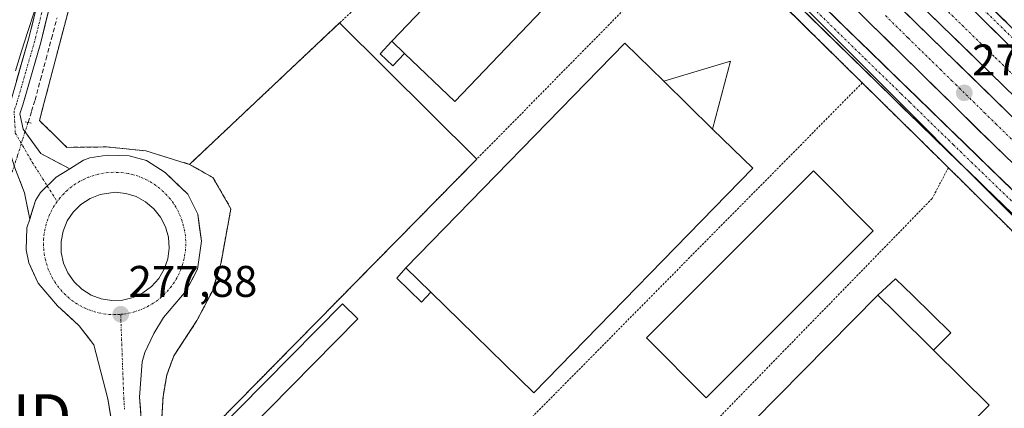
# Model space of a CAD drawing. Units: metres. Extents: x 619050 to 622541, y 4648472 to 4650844.
# Drawn here: x 620832 to 621055, y 4650066 to 4650154 of the extents above; entities that cross this region are included whole.
import ezdxf
from ezdxf.enums import TextEntityAlignment as Align

# ---------------------------------------------------------------- set-up
doc = ezdxf.new("R2010")
doc.units = ezdxf.units.M
doc.header["$MEASUREMENT"] = 0
for name, pattern in [('TRAZO_Y_PUNTO', [1, 0.5, -0.25, 0, -0.25]), ('TRAZOS', [0.75, 0.5, -0.25]), ('TRAZOS2', [0.375, 0.25, -0.125]), ('TRAZOSX2', [1.5, 1, -0.5])]:
    doc.linetypes.add(name, pattern=pattern)
doc.layers.get('0').update_dxf_attribs({"lineweight": 5})
for name, color, linetype, lineweight in [('Alambrada', 19, 'TRAZOS', 0), ('Carretera de calzada doble', 1, 'Continuous', 13), ('Carretera de calzada doble Cxs', 1, 'Continuous', 13), ('Carretera de calzada doble eje', 1, 'TRAZO_Y_PUNTO', 0), ('Carretera de calzada única', 19, 'Continuous', 13), ('Carretera de calzada única Cxs', 19, 'Continuous', 13), ('Carretera de calzada única eje', 19, 'TRAZO_Y_PUNTO', 0), ('Carátula', 7, 'Continuous', 5), ('Corriente artificial lineal', 5, 'TRAZOSX2', 13), ('Corriente artificial lineal oculto', 135, 'TRAZO_Y_PUNTO', 13), ('Cultivos herbáceos CxS', 92, 'Continuous', 0), ('Edificación', 1, 'Continuous', 13), ('Edificación Cxs', 1, 'Continuous', 13), ('Edificación industrial', 135, 'Continuous', 13), ('Edificación industrial Cxs', 135, 'Continuous', 13), ('Edificación ligera', 1, 'Continuous', 0), ('Edificación ligera Cxs', 1, 'Continuous', 0), ('Explanada', 19, 'Continuous', 0), ('Explanada Cxs', 19, 'Continuous', 0), ('Isleta de vial', 135, 'Continuous', 13), ('Municipio', 9, 'Continuous', 13), ('Municipio CxS', 142, 'Continuous', 0), ('Muro lineal', 1, 'TRAZOSX2', 13), ('Núcleo urbano CxS', 19, 'Continuous', 0), ('Puente lineal', 2, 'TRAZOS2', 0), ('Punto de cota en terreno', 7, 'Continuous', 0), ('Recinto industrial', 135, 'TRAZOSX2', 0), ('Recinto industrial CxS', 135, 'Continuous', 0), ('Rótulo de punto de cota en terreno', 19, 'Continuous', 0), ('Torre de tendido puntual', 7, 'Continuous', 0), ('Valla', 19, 'TRAZOS', 0)]:
    doc.layers.add(name, color=color, linetype=linetype, lineweight=lineweight)
doc.styles.add('Arial', font='txt', dxfattribs={"height": 0.2})

# ---------------------------------------------------------------- blocks, each defined once
blk = doc.blocks.new('*U161')
at = {"layer": 'Cultivos herbáceos CxS', "color": 92, "linetype": 'Continuous', "lineweight": 0}
blk.add_polyline3d([(620844.95, 4650164, 278.1351), (620836.9595, 4650133.6507, 278.3877), (620836.18, 4650130.69, 278.4698), (620840.7114, 4650126.2895, 278.0216), (620842.41, 4650124.64, 277.8476), (620850.6307, 4650124.7316, 277.8504), (620851.38, 4650124.74, 277.8505), (620860.3, 4650123.83, 277.7919), (620870.14, 4650120.8, 277.7629), (620875.43, 4650117.83, 277.6777), (620879.52, 4650110.77, 277.794), (620877.28, 4650098.61, 277.7809), (620875.32, 4650092.14, 277.8009), (620871.84, 4650085.49, 277.8776), (620868.3443, 4650080.1461, 277.8796), (620866.62, 4650077.51, 277.8493), (620865.03, 4650073.21, 277.8548), (620864.16, 4650068.29, 277.8725), (620864.1005, 4650067.2344, 277.8722), (620863.9, 4650063.68, 277.8067)], dxfattribs=at)
blk = doc.blocks.new('*U162')
at = {"layer": 'Núcleo urbano CxS', "color": 19, "linetype": 'Continuous', "lineweight": 0}
blk.add_polyline3d([(621504.4943, 4649654.5359, 277.6689), (621264.1838, 4649883.5519, 277.7813), (621264.2563, 4649883.6209, 277.787), (621269.6725, 4649888.7541, 278.011), (621266.6623, 4649898.8959, 278.3278), (620876.5271, 4650289.2315, 276.99), (620868.9499, 4650291.1007, 277.0804), (620866.0827, 4650291.8077, 277.112), (620857.6507, 4650287.6989, 277.6382), (620857.4769, 4650287.7658, 277.6314), (620857.3321, 4650287.8215, 277.5878), (620854.6145, 4650290.574, 276.8346), (620854.5135, 4650290.6763, 276.8175), (620517.8583, 4650631.6562, 272.8761)], dxfattribs=at)
blk = doc.blocks.new('5PATER')
at = {"layer": 'Carátula', "linetype": 'Continuous', "lineweight": 5}
h = blk.add_hatch(color=250, dxfattribs=at)
edge = h.paths.add_edge_path()
edge.add_ellipse((0, 0.01), major_axis=(-1.33, -1.34), ratio=0.999422, start_angle=0, end_angle=360)
blk = doc.blocks.new('5TTEND')
blk.add_text('5TTEND', height=10).set_placement((0, 0), align=Align.MIDDLE_CENTER)
blk = doc.blocks.new('*U198')
at = {"layer": 'Carretera de calzada única Cxs', "color": 19, "linetype": 'Continuous', "lineweight": 13}
blk.add_polyline3d([(620852.4, 4650063.29, 277.98), (620851.69, 4650067.76, 277.94), (620850.63, 4650071.83, 277.87), (620849.57, 4650075.89, 277.81), (620848.51, 4650079.96, 277.78), (620846.86, 4650082.13, 277.77), (620845.2, 4650084.3, 277.77), (620842.73, 4650086.55, 277.75), (620840.25, 4650088.79, 277.75), (620838.06, 4650091.35, 277.72), (620835.86, 4650093.9, 277.71), (620834.81, 4650096.21, 277.74), (620833.76, 4650098.51, 277.76), (620833.17, 4650101.44, 277.84), (620833.34, 4650106.43, 277.94), (620833.99, 4650108.44, 277.94), (620834.33, 4650109.51, 277.93), (620835.32, 4650112.59, 277.91), (620836.45, 4650114.4, 277.86), (620840, 4650117.92, 277.86), (620843.09, 4650119.82, 277.82), (620846.17, 4650121.72, 277.81), (620847.57, 4650122.26, 277.8), (620851.52, 4650122.86, 277.82), (620856.47, 4650122.7, 277.85), (620860.43, 4650121.66, 277.81), (620864.63, 4650118.96, 277.73), (620867.21, 4650116.49, 277.74), (620869.79, 4650114.02, 277.72), (620870.92, 4650111.78, 277.71), (620872.04, 4650109.54, 277.74), (620872.44, 4650106.47, 277.74), (620872.84, 4650103.39, 277.71), (620872.41, 4650100.25, 277.75), (620871.98, 4650097.1, 277.72), (620870.69, 4650094.63, 277.65), (620869.39, 4650092.16, 277.65), (620866.84, 4650089.15, 277.78), (620864.29, 4650086.14, 277.72), (620862.06, 4650082.56, 277.78), (620860, 4650078.23, 277.81), (620859.44, 4650076.16, 277.77), (620859.15, 4650072.16, 277.75), (620858.85, 4650068.16, 277.85), (620859.04, 4650065.67, 277.94), (620859.23, 4650063.17, 278.03)], dxfattribs=at)
blk.add_polyline3d([(620855.74, 4650114.23, 277.86), (620853.3, 4650114.48, 277.85), (620849.91, 4650114, 277.84), (620847.63, 4650113.09, 277.83), (620845.59, 4650111.75, 277.85), (620843.85, 4650110.02, 277.87), (620842.49, 4650107.99, 277.86), (620841.56, 4650105.72, 277.82), (620841.09, 4650103.32, 277.82), (620841.12, 4650100.87, 277.82), (620841.63, 4650098.48, 277.83), (620842.61, 4650096.23, 277.87), (620844.01, 4650094.23, 277.91), (620845.79, 4650092.54, 277.94), (620847.86, 4650091.24, 277.95), (620850.15, 4650090.38, 277.96), (620852.57, 4650089.99, 277.95), (620855.01, 4650090.09, 277.94), (620857.39, 4650090.67, 277.94), (620859.61, 4650091.72, 277.92), (620861.57, 4650093.18, 277.89), (620863.2, 4650095, 277.92), (620864.44, 4650097.11, 277.94), (620865.23, 4650099.43, 277.93), (620865.55, 4650101.86, 277.91), (620865.38, 4650104.3, 277.91), (620864.72, 4650106.66, 277.92), (620863.61, 4650108.84, 277.94), (620862.09, 4650110.76, 277.93), (620860.22, 4650112.34, 277.89), (620858.07, 4650113.51, 277.86), (620855.74, 4650114.23, 277.86)], close=True, dxfattribs=at)

msp = doc.modelspace()

# ---------------------------------------------------------------- linework, layer by layer
at = {"layer": 'Alambrada', "color": 19, "linetype": 'TRAZOS', "lineweight": 0}
msp.add_polyline3d([(620954.94, 4650205.41, 277.46), (620908.34, 4650156.76, 277.7), (620904.12, 4650152.78, 277.73), (620870.14, 4650120.8, 277.83), (620875.43, 4650117.83, 277.72), (620879.52, 4650110.77, 277.73), (620877.28, 4650098.61, 277.65), (620875.32, 4650092.14, 277.68), (620871.84, 4650085.49, 277.64), (620866.62, 4650077.51, 277.78), (620865.03, 4650073.21, 277.72), (620864.16, 4650068.29, 277.74), (620863.9, 4650063.68, 277.89), (620864.37, 4650061.23, 277.88), (620867.23, 4650052.94, 277.73)], dxfattribs=at)
at = {"layer": 'Carretera de calzada doble', "color": 1, "linetype": 'Continuous', "lineweight": 13}
for points in [[(620382.09, 4650807.92), (620397.03, 4650793.12), (620710.39, 4650481.32), (620769.52, 4650422.11), (620833.94, 4650356.86), (620942.23, 4650248.92), (621037.23, 4650155.23), (621134.42, 4650060.71), (621203.77, 4649991.87), (621456.88, 4649740.13), (621524.13, 4649671.25), (621574.85, 4649617.09)], [(621571.29, 4649615.39), (621514.71, 4649675.99), (621481.67, 4649710.13), (621416.88, 4649774.9), (621304.37, 4649886.8), (621135.61, 4650054.32), (620999.13, 4650187.32), (620861.27, 4650324.09), (620786.57, 4650397.12), (620713.48, 4650468.98), (620531.37, 4650649.78), (620514.3, 4650667.54), (620492.75, 4650688.53), (620372.77, 4650807.76)], [(620674.13, 4650497.97), (620712.76, 4650459.63), (620742.85, 4650429.63), (620816.83, 4650357.82), (620962.58, 4650213.56), (621011, 4650165.67), (621051.99, 4650125.36), (621100.08, 4650078.88), (621125.49, 4650054.23)]]:
    msp.add_lwpolyline(points, dxfattribs=at)
at = {"layer": 'Carretera de calzada doble Cxs', "color": 1, "linetype": 'Continuous', "lineweight": 13}
msp.add_lwpolyline([(620921.49, 4650280.77), (620945.69, 4650256.65), (620955.12, 4650247.24), (621056.73, 4650146.61), (621102.02, 4650102.57)], dxfattribs=at)
for points in [[(621055.43, 4650122.04, 277.66), (621051.99, 4650125.36, 277.65), (621048.57, 4650128.72, 277.62), (621045.16, 4650132.08, 277.6), (621041.74, 4650135.44, 277.58), (621038.33, 4650138.8, 277.56), (621034.91, 4650142.16, 277.55), (621031.5, 4650145.52, 277.55), (621028.08, 4650148.87, 277.54), (621024.66, 4650152.23, 277.53), (621021.25, 4650155.59, 277.51)], [(621030.63, 4650156.63, 277.69), (621034.12, 4650153.22, 277.68), (621037.62, 4650149.81, 277.7), (621041.12, 4650146.4, 277.72), (621044.62, 4650142.99, 277.73), (621048.12, 4650139.58, 277.73), (621051.62, 4650136.17, 277.74), (621055.12, 4650132.76, 277.77)], [(621054.59, 4650138.35, 277.9), (621051.11, 4650141.73, 277.88), (621047.64, 4650145.1, 277.87), (621044.17, 4650148.48, 277.88), (621040.7, 4650151.85, 277.85), (621037.23, 4650155.23, 277.8)], [(621049.72, 4650153.55, 277.82), (621053.23, 4650150.08, 277.84), (621056.73, 4650146.61, 277.86)]]:
    msp.add_polyline3d(points, dxfattribs=at)
at = {"layer": 'Carretera de calzada doble eje', "color": 1, "linetype": 'TRAZO_Y_PUNTO', "lineweight": 0}
for points in [[(621040.32, 4650156.82), (621045.01, 4650152.25), (621049.36, 4650148.02), (621050.33, 4650147.07), (621052.51, 4650144.96), (621056.46, 4650141.11)], [(621027.66, 4650154.43), (621032.78, 4650149.39), (621037.47, 4650144.82), (621040.03, 4650142.3), (621042.6, 4650139.78), (621043.57, 4650138.84), (621047.51, 4650134.99), (621050.07, 4650132.47), (621052.64, 4650129.95), (621057.24, 4650125.47)]]:
    msp.add_lwpolyline(points, dxfattribs=at)
at = {"layer": 'Carretera de calzada única', "color": 19, "linetype": 'Continuous', "lineweight": 13}
for points in [[(620847.45, 4650321.35), (621002.83, 4650167.02), (621102.08, 4650070.66), (621167.13, 4650003.58), (621218.74, 4649951.44), (621254.73, 4649915.84), (621273.85, 4649896.07), (621283.93, 4649884.95), (621288.43, 4649879.33), (621293.28, 4649872.18), (621299.65, 4649861.23), (621302.48, 4649857.72), (621307.04, 4649853.73), (621312.1, 4649850.41), (621317.58, 4649847.82), (621324.69, 4649845.66), (621305.16, 4649869.17), (621290.08, 4649885.86), (621262.3, 4649913.9), (621234.87, 4649941.39), (621179.34, 4649996.5), (621145.89, 4650031.28), (621125.49, 4650054.23)], [(620828.75, 4650130.1), (620829.04, 4650133.18), (620829.68, 4650135.11), (620833.73, 4650149.12), (620839.57, 4650172.53), (620842.42, 4650186.97), (620843.91, 4650202.61), (620844.99, 4650213.99), (620846.14, 4650232.34), (620847.6, 4650250.31), (620849.72, 4650273.6), (620849.14, 4650283.86), (620850, 4650292.71), (620849.46, 4650297.19), (620848.36, 4650300.01), (620846.73, 4650302.55), (620843.42, 4650305.62)], [(620869.72, 4650293.6), (620868.1, 4650294.33), (620866.37, 4650294.78), (620864.59, 4650294.94), (620862.82, 4650294.81), (620861.08, 4650294.38), (620859.44, 4650293.68), (620857.94, 4650292.71), (620856.62, 4650291.51), (620855.52, 4650290.11), (620854.66, 4650288.55), (620854.07, 4650286.87), (620853.41, 4650281.89), (620852.39, 4650271.22), (620850.04, 4650245.08), (620847.5, 4650208.78), (620845.56, 4650188.88), (620843.47, 4650176.71), (620836.5, 4650148.37), (620832.41, 4650134.26), (620831.74, 4650132.22), (620832.5, 4650128.75), (620836.47, 4650123.26), (620843.09, 4650119.82)], [(621267.99, 4649897.39), (621252.32, 4649913.59), (621234.15, 4649931.56), (621186.17, 4649978.7), (621137.5, 4650028.25), (621115.1, 4650051.78), (621089.94, 4650077.25), (621041.72, 4650123.75), (620997.95, 4650166.52), (620882.86, 4650280.91), (620871.58, 4650291.9), (620869.72, 4650293.6)], [(621261.15, 4649958.7), (621240.02, 4649979.36), (621196.3, 4650021.9), (621165.01, 4650050.65), (621123.99, 4650087.34), (621101.2, 4650108.31), (621078.74, 4650129.82), (621024.75, 4650182.45), (620966.61, 4650239.14), (620959.2, 4650246.11)], [(620833.99, 4650108.44), (620832.83, 4650114.33), (620830.58, 4650120.02), (620829.79, 4650122.63)], [(620843.09, 4650119.82), (620846.17, 4650121.72), (620847.57, 4650122.26), (620851.52, 4650122.86), (620856.47, 4650122.7), (620860.43, 4650121.66), (620864.63, 4650118.96), (620869.79, 4650114.02), (620872.04, 4650109.54), (620872.84, 4650103.39), (620871.98, 4650097.1), (620869.39, 4650092.16), (620864.29, 4650086.14), (620862.06, 4650082.56), (620860, 4650078.23), (620859.44, 4650076.16), (620858.85, 4650068.16), (620859.23, 4650063.17)], [(620852.57, 4650089.99), (620855.01, 4650090.09), (620857.39, 4650090.67), (620859.61, 4650091.72), (620861.57, 4650093.18), (620863.2, 4650095), (620864.44, 4650097.11), (620865.23, 4650099.43), (620865.55, 4650101.86), (620865.38, 4650104.3), (620864.72, 4650106.66), (620863.61, 4650108.84), (620862.09, 4650110.76), (620860.22, 4650112.34), (620858.07, 4650113.51), (620855.74, 4650114.23), (620853.3, 4650114.48), (620849.91, 4650114), (620847.63, 4650113.09), (620845.59, 4650111.75), (620843.85, 4650110.02), (620842.49, 4650107.99), (620841.56, 4650105.72), (620841.09, 4650103.32), (620841.12, 4650100.87), (620841.63, 4650098.48), (620842.61, 4650096.23), (620844.01, 4650094.23), (620845.79, 4650092.54), (620847.86, 4650091.24), (620850.15, 4650090.38), (620852.57, 4650089.99)], [(621115.34, 4649756.22), (621080.82, 4649790.49), (621000.71, 4649869.16), (620932.75, 4649936.71), (620908.4, 4649960.23), (620897.9, 4649971.43), (620892.47, 4649977.9), (620880.46, 4649994.26), (620876.29, 4650000.85), (620871.52, 4650009.64), (620862.11, 4650029.96), (620858.48, 4650039.59), (620855.54, 4650049.14), (620853.11, 4650058.82), (620851.69, 4650067.76), (620848.51, 4650079.96), (620845.2, 4650084.3), (620840.25, 4650088.79), (620835.86, 4650093.9), (620833.76, 4650098.51), (620833.17, 4650101.44), (620833.34, 4650106.43), (620833.99, 4650108.44)]]:
    msp.add_lwpolyline(points, dxfattribs=at)
at = {"layer": 'Carretera de calzada única Cxs', "color": 19, "linetype": 'Continuous', "lineweight": 13}
for points in [[(620921.49, 4650280.77), (620945.69, 4650256.65), (620955.12, 4650247.24), (621056.73, 4650146.61), (621102.02, 4650102.57)], [(620843.09, 4650119.82), (620840, 4650117.92), (620836.45, 4650114.4), (620835.32, 4650112.59), (620833.99, 4650108.44)], [(620843.09, 4650119.82), (620840, 4650117.92), (620836.45, 4650114.4), (620835.32, 4650112.59), (620833.99, 4650108.44)]]:
    msp.add_lwpolyline(points, dxfattribs=at)
for points in [[(620838.82, 4650157.82, 278.43), (620837.66, 4650153.09, 278.64), (620836.5, 4650148.37, 278.81), (620835.14, 4650143.67, 278.74), (620833.77, 4650138.96, 278.61), (620832.41, 4650134.26, 278.89), (620831.74, 4650132.22, 278.98), (620832.5, 4650128.75, 278.9), (620834.49, 4650126.01, 278.69), (620836.47, 4650123.26, 278.44), (620839.78, 4650121.54, 278.07), (620843.09, 4650119.82, 277.82), (620840, 4650117.92, 277.86), (620836.45, 4650114.4, 277.86), (620835.32, 4650112.59, 277.91), (620834.33, 4650109.51, 277.92), (620833.99, 4650108.44, 277.93), (620833.41, 4650111.38, 278.08), (620832.83, 4650114.33, 278.24), (620831.71, 4650117.18, 278.41)], [(621055.5, 4650110.46, 277.37), (621052.05, 4650113.79, 277.27), (621048.61, 4650117.11, 277.35), (621045.16, 4650120.43, 277.37), (621041.72, 4650123.75, 277.36), (621038.35, 4650127.04, 277.42), (621034.99, 4650130.33, 277.42), (621031.62, 4650133.62, 277.31), (621028.25, 4650136.91, 277.33), (621024.89, 4650140.2, 277.34), (621021.52, 4650143.49, 277.28), (621018.15, 4650146.78, 277.36), (621014.78, 4650150.07, 277.35), (621011.42, 4650153.36, 277.27), (621008.05, 4650156.65, 277.33)], [(621013.46, 4650156.7, 277.36), (621017.01, 4650153.25, 277.37), (621020.55, 4650149.81, 277.42), (621024.1, 4650146.37, 277.43), (621027.64, 4650142.93, 277.44), (621031.19, 4650139.49, 277.46), (621034.73, 4650136.05, 277.46), (621038.28, 4650132.61, 277.49), (621041.82, 4650129.16, 277.51), (621045.37, 4650125.72, 277.53), (621048.91, 4650122.28, 277.53), (621052.46, 4650118.84, 277.56), (621056, 4650115.4, 277.56)], [(621051.75, 4650156.14, 277.74), (621055.12, 4650152.85, 277.77)], [(620831.03, 4650139.78, 278.88), (620832.38, 4650144.45, 278.8), (620833.73, 4650149.12, 278.7), (620834.9, 4650153.8, 278.68)], [(621056.73, 4650146.61, 277.86), (621053.23, 4650150.08, 277.84), (621049.72, 4650153.55, 277.82)]]:
    msp.add_polyline3d(points, dxfattribs=at)
at = {"layer": 'Carretera de calzada única eje', "color": 19, "linetype": 'TRAZO_Y_PUNTO', "lineweight": 0}
for points in [[(620854.44, 4650303.22), (620852.26, 4650293.08), (620851.16, 4650282.93), (620851.06, 4650272.41), (620850, 4650260.77), (620848.82, 4650247.7), (620848.09, 4650238.71), (620846.82, 4650220.56), (620846.25, 4650211.39), (620845.71, 4650205.7), (620844.74, 4650195.75), (620843.99, 4650187.93), (620842.95, 4650181.84), (620841.52, 4650174.62), (620838.04, 4650160.45), (620835.12, 4650148.75), (620833.09, 4650141.74), (620831.05, 4650134.69), (620830.45, 4650132.88), (620830.72, 4650127.89)], [(620945.69, 4650256.65), (620950.38, 4650252.94), (620956.52, 4650247.2), (620962.89, 4650240.89), (620989.4, 4650215.18), (621085.4, 4650120.9), (621187.2, 4650027.75), (621265.57, 4649951.78)], [(621006.59, 4650160.75), (621023.01, 4650144.71), (621029.21, 4650138.69), (621031.21, 4650136.74), (621033.22, 4650134.8), (621038.69, 4650129.45), (621042.98, 4650125.29), (621047.09, 4650121.29), (621059.14, 4650109.67)], [(620830.72, 4650127.89), (620834.55, 4650121.28), (620837.96, 4650115.9)], [(620854.57, 4650086.88), (620855.22, 4650086.94), (620856.34, 4650087.12), (620857.45, 4650087.38), (620858.53, 4650087.72), (620859.59, 4650088.13), (620860.61, 4650088.62), (620861.6, 4650089.18), (620862.55, 4650089.8), (620863.45, 4650090.49), (620864.3, 4650091.25), (620865.09, 4650092.06), (620865.82, 4650092.92), (620866.5, 4650093.84), (620867.1, 4650094.8), (620867.64, 4650095.79), (620868.11, 4650096.83), (620868.5, 4650097.89), (620868.81, 4650098.98), (620869.05, 4650100.09), (620869.21, 4650101.22), (620869.29, 4650102.35), (620869.29, 4650103.48), (620869.21, 4650104.62), (620869.05, 4650105.74), (620868.81, 4650106.85), (620868.49, 4650107.94), (620868.1, 4650109), (620867.63, 4650110.04), (620867.1, 4650111.04), (620866.49, 4650112), (620865.82, 4650112.91), (620865.08, 4650113.77), (620864.29, 4650114.58), (620863.44, 4650115.33), (620862.54, 4650116.02), (620861.59, 4650116.65), (620860.6, 4650117.21), (620859.57, 4650117.69), (620858.52, 4650118.1), (620857.43, 4650118.44), (620856.33, 4650118.7), (620855.21, 4650118.88), (620854.08, 4650118.98), (620852.94, 4650119.01), (620851.81, 4650118.95), (620850.69, 4650118.81), (620849.57, 4650118.59), (620848.48, 4650118.3), (620847.4, 4650117.93), (620846.36, 4650117.48), (620845.35, 4650116.96), (620844.38, 4650116.38), (620843.45, 4650115.72), (620842.47, 4650114.91), (620841.76, 4650114.22), (620840.89, 4650113.28), (620840.19, 4650112.39)], [(620837.96, 4650115.9), (620840.19, 4650112.39)], [(620840.19, 4650112.39), (620839.55, 4650111.45), (620838.99, 4650110.47), (620838.49, 4650109.45), (620838.07, 4650108.4), (620837.72, 4650107.32), (620837.45, 4650106.21), (620837.25, 4650105.1), (620837.14, 4650103.97), (620837.1, 4650102.83), (620837.15, 4650101.7), (620837.27, 4650100.57), (620837.48, 4650099.46), (620837.76, 4650098.36), (620838.12, 4650097.28), (620838.55, 4650096.23), (620839.06, 4650095.22), (620839.64, 4650094.24), (620840.28, 4650093.31), (620840.99, 4650092.42), (620841.76, 4650091.59), (620842.59, 4650090.81), (620843.46, 4650090.09), (620844.39, 4650089.44), (620845.36, 4650088.85), (620846.37, 4650088.33), (620847.42, 4650087.89), (620848.49, 4650087.52), (620849.58, 4650087.22), (620850.7, 4650087.01), (620851.82, 4650086.87), (620852.96, 4650086.81), (620853.91, 4650086.84), (620854.57, 4650086.88)], [(620854.57, 4650086.88), (620855.27, 4650067.96), (620855.46, 4650065.46)]]:
    msp.add_lwpolyline(points, dxfattribs=at)
at = {"layer": 'Corriente artificial lineal', "color": 5, "linetype": 'TRAZOSX2', "lineweight": 13}
msp.add_polyline3d([(620833.6, 4650130.29, 278.8), (620833.6, 4650130.29, 278.8), (620834.4, 4650132.82, 278.68), (620835.2, 4650135.34, 278.49), (620836.44, 4650139.98, 278.3), (620837.68, 4650144.63, 278.57), (620838.92, 4650149.27, 278.48), (620840.16, 4650153.91, 278.31)], dxfattribs=at)
at = {"layer": 'Corriente artificial lineal oculto', "color": 135, "linetype": 'TRAZO_Y_PUNTO', "lineweight": 13}
msp.add_polyline3d([(620830.04, 4650119.07, 278.6), (620831.23, 4650122.81, 278.8), (620832.41, 4650126.55, 278.86), (620833.6, 4650130.29, 278.8)], dxfattribs=at)
at = {"layer": 'Cultivos herbáceos CxS', "color": 92, "linetype": 'Continuous', "lineweight": 0}
msp.add_polyline3d([(620844.95, 4650164, 278.14), (620836.96, 4650133.65, 278.39), (620836.18, 4650130.69, 278.47), (620840.71, 4650126.29, 278.02), (620842.41, 4650124.64, 277.85), (620850.63, 4650124.73, 277.85), (620851.38, 4650124.74, 277.85), (620860.3, 4650123.83, 277.79), (620870.14, 4650120.8, 277.76), (620875.43, 4650117.83, 277.68), (620879.52, 4650110.77, 277.79), (620877.28, 4650098.61, 277.78), (620875.32, 4650092.14, 277.8), (620871.84, 4650085.49, 277.88), (620868.34, 4650080.15, 277.88), (620866.62, 4650077.51, 277.85), (620865.03, 4650073.21, 277.85), (620864.16, 4650068.29, 277.87), (620864.1, 4650067.23, 277.87), (620863.9, 4650063.68, 277.81)], dxfattribs=at)
at = {"layer": 'Edificación', "color": 1, "linetype": 'Continuous', "lineweight": 13}
for points in [[(620977.48, 4650139.59, 277.52), (620992.59, 4650144.11, 277.76), (620988.53, 4650128.77, 277.7)], [(620988.53, 4650128.77, 277.7), (620977.48, 4650139.59, 277.52)]]:
    msp.add_polyline3d(points, dxfattribs=at)
at = {"layer": 'Edificación Cxs', "color": 1, "linetype": 'Continuous', "lineweight": 13}
msp.add_polyline3d([(620988.53, 4650128.77, 277.7), (620977.48, 4650139.59, 277.52), (620992.59, 4650144.11, 277.76), (620988.53, 4650128.77, 277.7)], close=True, dxfattribs=at)
at = {"layer": 'Edificación industrial', "color": 135, "linetype": 'Continuous', "lineweight": 13}
for points in [[(620918.84, 4650145.86, 277.78), (620915.93, 4650148.65, 277.78), (620950.71, 4650185, 277.7), (620964.95, 4650171.4, 277.7), (620930.16, 4650135.02, 277.71), (620918.84, 4650145.86, 277.78)], [(620988.53, 4650128.77, 277.7), (620997.64, 4650119.93, 277.68), (620948.09, 4650069.14, 277.83), (620924.79, 4650091.86, 277.82), (620919.12, 4650097.39, 277.86), (620968.68, 4650148.18, 277.55), (620977.48, 4650139.59, 277.52)], [(620988.53, 4650128.77, 277.7), (620977.48, 4650139.59, 277.52)], [(621024.9, 4650105.77, 277.63), (620987.11, 4650067.99, 277.64), (620973.58, 4650081.53, 277.68), (621011.36, 4650119.3, 277.61), (621024.9, 4650105.77, 277.63)], [(621038.53, 4650078.76, 278.2), (621051.14, 4650066.33, 277.56), (621026.99, 4650041.87, 277.37), (621018.66, 4650033.42, 277.44), (621000.45, 4650014.96, 277.6), (620997.91, 4650017.41, 277.61), (620993.84, 4650013.17, 277.64), (620979.07, 4649997.86, 277.53), (620970.48, 4649988.96, 277.8), (620948.05, 4649965.74, 278.37), (620921.86, 4649991.03, 277.91), (620971.98, 4650042.96, 277.54), (620975.21, 4650039.85, 277.56), (621025.89, 4650091.24, 277.44), (621029.93, 4650087.26, 277.53), (621038.53, 4650078.76, 278.2)]]:
    msp.add_polyline3d(points, dxfattribs=at)
at = {"layer": 'Edificación industrial Cxs', "color": 135, "linetype": 'Continuous', "lineweight": 13}
for points in [[(620918.84, 4650145.86, 277.78), (620915.93, 4650148.65, 277.78), (620950.71, 4650185, 277.7), (620964.95, 4650171.4, 277.7), (620930.16, 4650135.02, 277.71), (620918.84, 4650145.86, 277.78)], [(620977.48, 4650139.59, 277.52), (620988.53, 4650128.77, 277.7), (620997.64, 4650119.93, 277.68), (620948.09, 4650069.14, 277.83), (620924.79, 4650091.86, 277.82), (620919.12, 4650097.39, 277.86), (620968.68, 4650148.18, 277.55), (620977.48, 4650139.59, 277.52)], [(621024.9, 4650105.77, 277.63), (620987.11, 4650067.99, 277.64), (620973.58, 4650081.53, 277.68), (621011.36, 4650119.3, 277.61), (621024.9, 4650105.77, 277.63)], [(621038.53, 4650078.76, 278.2), (621051.14, 4650066.33, 277.56), (621026.99, 4650041.87, 277.37), (621018.66, 4650033.42, 277.44), (621000.45, 4650014.96, 277.6), (620997.91, 4650017.41, 277.61), (620993.84, 4650013.17, 277.64), (620979.07, 4649997.86, 277.53), (620970.48, 4649988.96, 277.8), (620948.05, 4649965.74, 278.37), (620921.86, 4649991.03, 277.91), (620971.98, 4650042.96, 277.54), (620975.21, 4650039.85, 277.56), (621025.89, 4650091.24, 277.44), (621029.93, 4650087.26, 277.53), (621038.53, 4650078.76, 278.2)]]:
    msp.add_polyline3d(points, close=True, dxfattribs=at)
at = {"layer": 'Edificación ligera', "color": 1, "linetype": 'Continuous', "lineweight": 0}
for points in [[(620918.84, 4650145.86, 277.78), (620916.19, 4650143.07, 277.72), (620913.32, 4650145.82, 277.75), (620915.93, 4650148.65, 277.78)], [(620915.93, 4650148.65, 277.78), (620918.84, 4650145.86, 277.78)], [(620924.79, 4650091.86, 277.82), (620922.63, 4650089.62, 277.78), (620917.07, 4650095.05, 277.8), (620919.12, 4650097.39, 277.86)], [(620919.12, 4650097.39, 277.86), (620924.79, 4650091.86, 277.82)], [(621025.89, 4650091.24, 277.44), (621029.95, 4650094.94, 277.46), (621033.81, 4650091.17, 277.5), (621042.41, 4650082.69, 277.79), (621038.53, 4650078.76, 278.2)], [(621038.53, 4650078.76, 278.2), (621029.93, 4650087.26, 277.53), (621025.89, 4650091.24, 277.44)], [(620908.21, 4650085.85, 277.71), (620873.1, 4650050.23, 278.01), (620869.64, 4650053.64, 277.86), (620904.76, 4650089.26, 277.72), (620908.21, 4650085.85, 277.71)]]:
    msp.add_polyline3d(points, dxfattribs=at)
at = {"layer": 'Edificación ligera Cxs', "color": 1, "linetype": 'Continuous', "lineweight": 0}
for points in [[(620918.84, 4650145.86, 277.78), (620916.19, 4650143.07, 277.72), (620913.32, 4650145.82, 277.75), (620915.93, 4650148.65, 277.78), (620918.84, 4650145.86, 277.78)], [(620924.79, 4650091.86, 277.82), (620922.63, 4650089.62, 277.78), (620917.07, 4650095.05, 277.8), (620919.12, 4650097.39, 277.86), (620924.79, 4650091.86, 277.82)], [(621038.53, 4650078.76, 278.2), (621029.93, 4650087.26, 277.53), (621025.89, 4650091.24, 277.44), (621029.95, 4650094.94, 277.46), (621033.81, 4650091.17, 277.5), (621042.41, 4650082.69, 277.79), (621038.53, 4650078.76, 278.2)], [(620908.21, 4650085.85, 277.71), (620873.1, 4650050.23, 278.01), (620869.64, 4650053.64, 277.86), (620904.76, 4650089.26, 277.72), (620908.21, 4650085.85, 277.71)]]:
    msp.add_polyline3d(points, close=True, dxfattribs=at)
at = {"layer": 'Explanada', "color": 19, "linetype": 'Continuous', "lineweight": 0}
msp.add_polyline3d([(620935.16, 4650121.98, 277.67), (620867.23, 4650052.94, 277.73), (620864.37, 4650061.23, 277.88), (620863.9, 4650063.68, 277.89), (620864.16, 4650068.29, 277.74), (620865.03, 4650073.21, 277.72), (620866.62, 4650077.51, 277.78), (620871.84, 4650085.49, 277.64), (620875.32, 4650092.14, 277.68), (620877.28, 4650098.61, 277.65), (620879.52, 4650110.77, 277.73), (620875.43, 4650117.83, 277.72), (620870.14, 4650120.8, 277.83), (620904.12, 4650152.78, 277.73), (620935.16, 4650121.98, 277.67)], dxfattribs=at)
at = {"layer": 'Explanada Cxs', "color": 19, "linetype": 'Continuous', "lineweight": 0}
msp.add_polyline3d([(620935.16, 4650121.98, 277.67), (620867.23, 4650052.94, 277.73), (620864.37, 4650061.23, 277.88), (620863.9, 4650063.68, 277.89), (620864.16, 4650068.29, 277.74), (620865.03, 4650073.21, 277.72), (620866.62, 4650077.51, 277.78), (620871.84, 4650085.49, 277.64), (620875.32, 4650092.14, 277.68), (620877.28, 4650098.61, 277.65), (620879.52, 4650110.77, 277.73), (620875.43, 4650117.83, 277.72), (620870.14, 4650120.8, 277.83), (620904.12, 4650152.78, 277.73), (620935.16, 4650121.98, 277.67)], close=True, dxfattribs=at)
at = {"layer": 'Isleta de vial', "color": 135, "linetype": 'Continuous', "lineweight": 13}
msp.add_polyline3d([(620852.57, 4650089.99, 277.95), (620855.01, 4650090.09, 277.94), (620857.39, 4650090.67, 277.94), (620859.61, 4650091.72, 277.92), (620861.57, 4650093.18, 277.89), (620863.2, 4650095, 277.92), (620864.44, 4650097.11, 277.94), (620865.23, 4650099.43, 277.93), (620865.55, 4650101.86, 277.91), (620865.38, 4650104.3, 277.91), (620864.72, 4650106.66, 277.92), (620863.61, 4650108.84, 277.94), (620862.09, 4650110.76, 277.93), (620860.22, 4650112.34, 277.89), (620858.07, 4650113.51, 277.86), (620855.74, 4650114.23, 277.86), (620853.3, 4650114.48, 277.85), (620849.91, 4650114, 277.84), (620847.63, 4650113.09, 277.83), (620845.59, 4650111.75, 277.85), (620843.85, 4650110.02, 277.87), (620842.49, 4650107.99, 277.86), (620841.56, 4650105.72, 277.82), (620841.09, 4650103.32, 277.82), (620841.12, 4650100.87, 277.82), (620841.63, 4650098.48, 277.83), (620842.61, 4650096.23, 277.87), (620844.01, 4650094.23, 277.91), (620845.79, 4650092.54, 277.94), (620847.86, 4650091.24, 277.95), (620850.15, 4650090.38, 277.96), (620852.57, 4650089.99, 277.95)], dxfattribs=at)
at = {"layer": 'Municipio', "color": 9, "linetype": 'Continuous', "lineweight": 13}
msp.add_polyline3d([(620834.98, 4650155.25, 278.64), (620833.56, 4650150.82, 278.66), (620832.15, 4650146.38, 278.74), (620830.73, 4650141.94, 278.79)], dxfattribs=at)
msp.add_polyline3d([(620834.98, 4650155.25, 278.64), (620833.56, 4650150.82, 278.66), (620832.15, 4650146.38, 278.74), (620830.73, 4650141.94, 278.79)], dxfattribs=at)
at = {"layer": 'Municipio CxS', "color": 142, "linetype": 'Continuous', "lineweight": 0}
for points in [[(620834.98, 4650155.25, 278.64), (620833.56, 4650150.82, 278.66), (620832.15, 4650146.38, 278.74), (620830.73, 4650141.94, 278.79)], [(620830.73, 4650141.94, 278.79), (620832.15, 4650146.38, 278.74), (620833.56, 4650150.82, 278.66), (620834.98, 4650155.25, 278.64)]]:
    msp.add_polyline3d(points, dxfattribs=at)
at = {"layer": 'Muro lineal', "color": 1, "linetype": 'TRAZOSX2', "lineweight": 13}
msp.add_polyline3d([(620847.82, 4650186.85, 277.98), (620844.95, 4650164, 278.15), (620836.18, 4650130.69, 278.56), (620842.41, 4650124.64, 278.05), (620851.38, 4650124.74, 277.86), (620860.3, 4650123.83, 277.85), (620870.14, 4650120.8, 277.83)], dxfattribs=at)
at = {"layer": 'Núcleo urbano CxS', "color": 19, "linetype": 'Continuous', "lineweight": 0}
for points in [[(621264.18, 4649883.55, 277.78), (621264.26, 4649883.62, 277.79), (621269.67, 4649888.75, 278.01), (621266.66, 4649898.9, 278.33), (620876.53, 4650289.23, 276.99), (620868.95, 4650291.1, 277.08), (620866.08, 4650291.81, 277.11), (620857.65, 4650287.7, 277.64)], [(621264.18, 4649883.55, 277.78), (621264.26, 4649883.62, 277.79), (621269.67, 4649888.75, 278.01), (621266.66, 4649898.9, 278.33), (620876.53, 4650289.23, 276.99), (620868.95, 4650291.1, 277.08), (620866.08, 4650291.81, 277.11), (620857.65, 4650287.7, 277.64)], [(620876.53, 4650289.23, 276.99), (621266.66, 4649898.9, 278.33)], [(620863.9, 4650063.68, 277.81), (620864.1, 4650067.23, 277.87), (620864.16, 4650068.29, 277.87), (620865.03, 4650073.21, 277.85), (620866.62, 4650077.51, 277.85), (620868.34, 4650080.15, 277.88), (620871.84, 4650085.49, 277.88), (620875.32, 4650092.14, 277.8), (620877.28, 4650098.61, 277.78), (620879.52, 4650110.77, 277.79), (620875.43, 4650117.83, 277.68), (620870.14, 4650120.8, 277.76), (620860.3, 4650123.83, 277.79), (620851.38, 4650124.74, 277.85), (620850.63, 4650124.73, 277.85), (620842.41, 4650124.64, 277.85), (620840.71, 4650126.29, 278.02), (620836.18, 4650130.69, 278.47), (620836.96, 4650133.65, 278.39), (620844.95, 4650164, 278.14)], [(620844.95, 4650164, 278.14), (620836.96, 4650133.65, 278.39), (620836.18, 4650130.69, 278.47), (620840.71, 4650126.29, 278.02), (620842.41, 4650124.64, 277.85), (620850.63, 4650124.73, 277.85), (620851.38, 4650124.74, 277.85), (620860.3, 4650123.83, 277.79), (620870.14, 4650120.8, 277.76), (620875.43, 4650117.83, 277.68), (620879.52, 4650110.77, 277.79), (620877.28, 4650098.61, 277.78), (620875.32, 4650092.14, 277.8), (620871.84, 4650085.49, 277.88), (620868.34, 4650080.15, 277.88), (620866.62, 4650077.51, 277.85), (620865.03, 4650073.21, 277.85), (620864.16, 4650068.29, 277.87), (620864.1, 4650067.23, 277.87), (620863.9, 4650063.68, 277.81)]]:
    msp.add_polyline3d(points, dxfattribs=at)
at = {"layer": 'Puente lineal', "color": 2, "linetype": 'TRAZOS2', "lineweight": 0}
msp.add_polyline3d([(620832.97, 4650130.41, 278.86), (620834.38, 4650130.13, 278.74)], dxfattribs=at)
at = {"layer": 'Recinto industrial', "color": 135, "linetype": 'TRAZOSX2', "lineweight": 0}
for points in [[(621060.78, 4650101.35, 277.35), (621045.6, 4650116.37, 277.32), (621041.9, 4650120.04, 277.39), (621035.56, 4650126.29, 277.45), (621022.4, 4650139.25, 277.42), (620986.73, 4650174.39, 277.44)], [(620844.95, 4650164, 278.15), (620836.96, 4650133.65, 278.38), (620836.18, 4650130.69, 278.56), (620840.71, 4650126.29, 278.22), (620842.41, 4650124.64, 278.05), (620850.63, 4650124.73, 277.86), (620851.38, 4650124.74, 277.86), (620860.3, 4650123.83, 277.85), (620870.14, 4650120.8, 277.83), (620875.43, 4650117.83, 277.72), (620879.52, 4650110.77, 277.73), (620877.28, 4650098.61, 277.65), (620875.32, 4650092.14, 277.68), (620871.84, 4650085.49, 277.64), (620868.34, 4650080.15, 277.75), (620866.62, 4650077.51, 277.78), (620865.03, 4650073.21, 277.72), (620864.16, 4650068.29, 277.74), (620864.1, 4650067.23, 277.77), (620863.9, 4650063.68, 277.89)]]:
    msp.add_polyline3d(points, dxfattribs=at)
at = {"layer": 'Recinto industrial CxS', "color": 135, "linetype": 'Continuous', "lineweight": 0}
for points in [[(620986.73, 4650174.39, 277.44), (621022.4, 4650139.25, 277.42), (621035.56, 4650126.29, 277.45), (621041.9, 4650120.04, 277.39), (621045.6, 4650116.37, 277.32), (621060.78, 4650101.35, 277.35)], [(620863.9, 4650063.68, 277.89), (620864.1, 4650067.23, 277.77), (620864.16, 4650068.29, 277.74), (620865.03, 4650073.21, 277.72), (620866.62, 4650077.51, 277.78), (620868.34, 4650080.15, 277.75), (620871.84, 4650085.49, 277.64), (620875.32, 4650092.14, 277.68), (620877.28, 4650098.61, 277.65), (620879.52, 4650110.77, 277.73), (620875.43, 4650117.83, 277.72), (620870.14, 4650120.8, 277.83), (620860.3, 4650123.83, 277.85), (620851.38, 4650124.74, 277.86), (620850.63, 4650124.73, 277.86), (620842.41, 4650124.64, 278.05), (620840.71, 4650126.29, 278.22), (620836.18, 4650130.69, 278.56), (620836.96, 4650133.65, 278.38), (620844.95, 4650164, 278.15)]]:
    msp.add_polyline3d(points, dxfattribs=at)
at = {"layer": 'Valla', "color": 19, "linetype": 'TRAZOS', "lineweight": 0}
for points in [[(620986.73, 4650174.39, 277.44), (620935.16, 4650121.98, 277.67), (620867.23, 4650052.94, 277.73)], [(620986.73, 4650174.39, 277.44), (621022.4, 4650139.25, 277.42)], [(621022.4, 4650139.25, 277.42), (620938.87, 4650054.73, 277.73)], [(621022.4, 4650139.25, 277.42), (621041.9, 4650120.04, 277.39)], [(621041.9, 4650120.04, 277.39), (621038.2, 4650113.05, 277.51), (620906.25, 4649977.55, 278.67)], [(621041.9, 4650120.04, 277.39), (621060.78, 4650101.35, 277.35), (621079.18, 4650082.92, 277.47), (621074.08, 4650077.57, 277.74)]]:
    msp.add_polyline3d(points, dxfattribs=at)

# ---------------------------------------------------------------- block references
at = {"layer": 'Carretera de calzada única Cxs', "color": 19, "linetype": 'Continuous', "lineweight": 13}
msp.add_blockref('*U198', (0, 0), dxfattribs=at)
at = {"layer": 'Cultivos herbáceos CxS', "color": 92, "linetype": 'Continuous', "lineweight": 0}
msp.add_blockref('*U161', (0, 0), dxfattribs=at)
at = {"layer": 'Núcleo urbano CxS', "color": 19, "linetype": 'Continuous', "lineweight": 0}
msp.add_blockref('*U162', (0, 0), dxfattribs=at)
at = {"layer": 'Punto de cota en terreno', "linetype": 'Continuous', "lineweight": 0}
for p in [(621045.5, 4650136.97, 277.64), (620854.58, 4650086.88, 277.88)]:
    msp.add_blockref('5PATER', p, dxfattribs=at)
at = {"layer": 'Torre de tendido puntual', "linetype": 'Continuous', "lineweight": 0}
msp.add_blockref('5TTEND', (620817.84, 4650063.82, 279.02), dxfattribs=at)

# ---------------------------------------------------------------- texts
at = {"layer": 'Rótulo de punto de cota en terreno', "color": 19, "linetype": 'Continuous', "lineweight": 0, "style": 'Arial'}
for s, p in [('277,64', (621047.26, 4650138.73)), ('277,88', (620856.34, 4650088.64))]:
    msp.add_text(s, height=7, dxfattribs=at).set_placement(p, align=Align.BOTTOM_LEFT)

doc.saveas('drawing.dxf')
